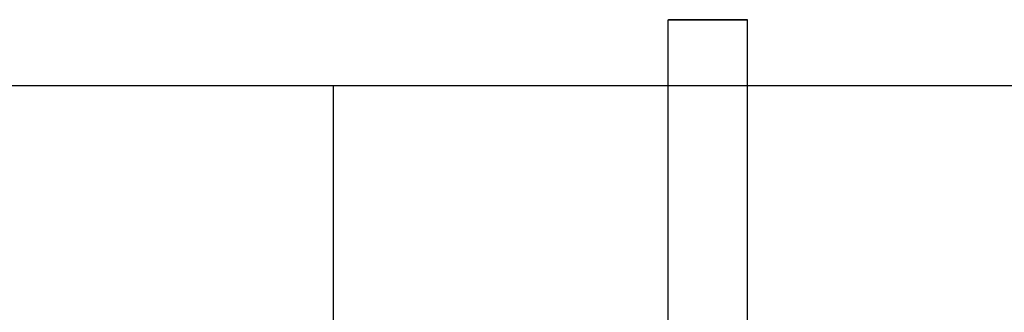
# Model space of a CAD drawing. Extents: x 629 to 27316, y -10507 to 3708.
# Drawn here: x 14304 to 15052, y -2503 to -2281 of the extents above; entities that cross this region are included whole.
import ezdxf

# ---------------------------------------------------------------- set-up
doc = ezdxf.new("R2010")
doc.units = 0
doc.header["$LTSCALE"] = 350
doc.header["$MEASUREMENT"] = 0
doc.layers.add('TERRANO-2059', color=7, linetype='CONTINUOUS')

msp = doc.modelspace()

# ---------------------------------------------------------------- linework, layer by layer
at = {"layer": 'TERRANO-2059'}
for p, q in [((14857.26335, -2281.13642), (14797.26335, -2281.13642)), ((13978.10502, -2331.13642), (14970.3228, -2331.13642)), ((13978.10502, -2331.13642), (14970.3228, -2331.13642)), ((13978.10502, -2331.13642), (14970.3228, -2331.13642)), ((14542.27906, -2331.13642), (14542.27906, -2331.13642)), ((14542.27906, -2331.13642), (14542.27906, -3131.13642)), ((14970.3228, -2331.13642), (15978.10502, -2331.13642)), ((14970.3228, -2331.13642), (15978.10502, -2331.13642)), ((14970.3228, -2331.13642), (15978.10502, -2331.13642))]:
    msp.add_line(p, q, dxfattribs=at)
msp.add_lwpolyline([(14796.97793, -2281.13642), (14856.97793, -2281.13642), (14856.97793, -3181.13642), (14796.97793, -3181.13642)], close=True, dxfattribs=at)

doc.saveas('drawing.dxf')
